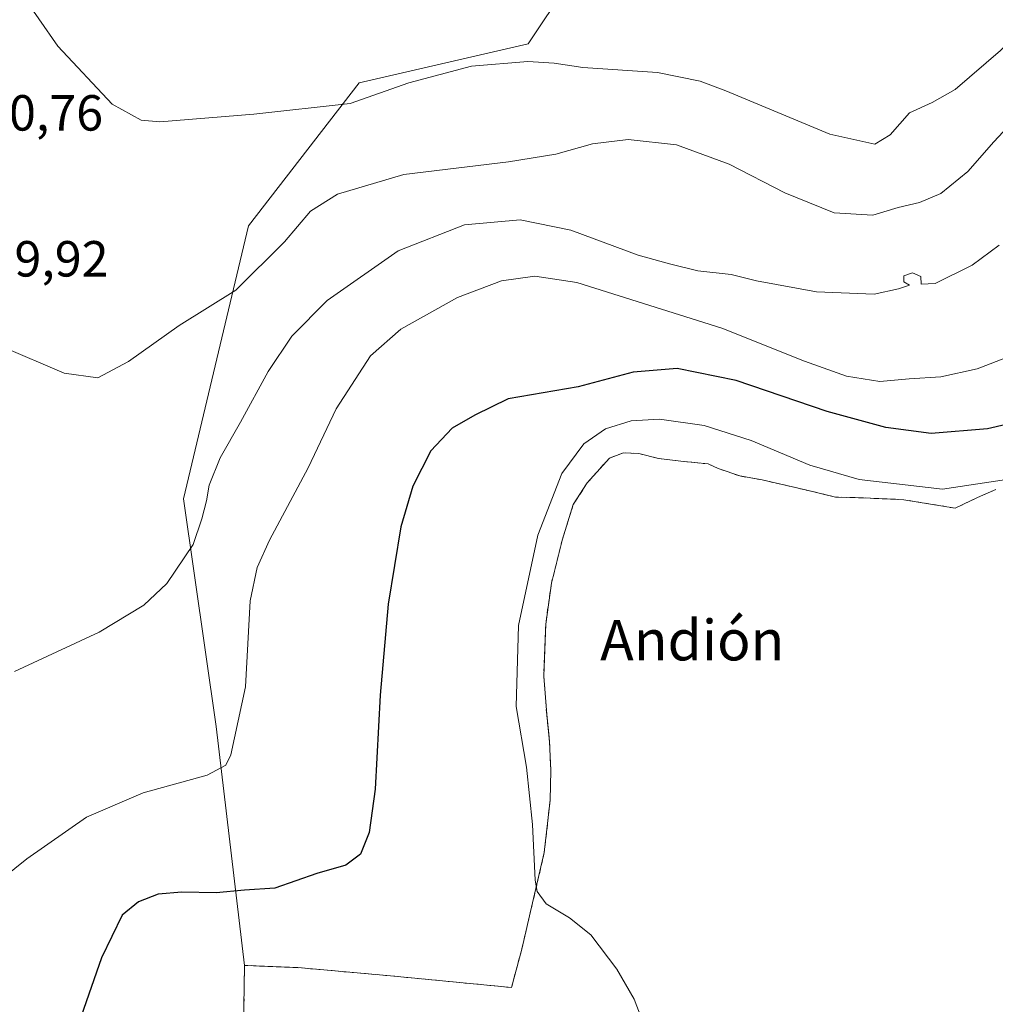
# Model space of a CAD drawing. Units: metres. Extents: x 590574 to 594029, y 4715143 to 4717502.
# Drawn here: x 593324 to 593517, y 4717004 to 4717198 of the extents above; entities that cross this region are included whole.
import ezdxf
from ezdxf.enums import TextEntityAlignment as Align

# ---------------------------------------------------------------- set-up
doc = ezdxf.new("R2010")
doc.units = ezdxf.units.M
doc.header["$MEASUREMENT"] = 0
doc.linetypes.add('DGN Style 2', pattern=[1.6480167562047852, 0.988810053722871, -0.6592067024819142])
for name, color, linetype, lineweight in [('Alambrada', 7, 'DGN Style 2', 0), ('Cultivos herbáceos CxS', 92, 'Continuous', 0), ('Curva de nivel maestra', 30, 'Continuous', 30), ('Curva de nivel normal', 30, 'Continuous', 0), ('Matorral CxS', 135, 'Continuous', 0), ('Núcleo urbano CxS', 7, 'Continuous', 0), ('Rótulo de punto de cota en terreno', 7, 'Continuous', 0), ('Texto cartográfico', 7, 'Continuous', 0), ('Yacimiento arqueológico CxS', 9, 'Continuous', 0)]:
    doc.layers.add(name, color=color, linetype=linetype, lineweight=lineweight)
doc.styles.add('Style-Arial', font='txt')

msp = doc.modelspace()

# ---------------------------------------------------------------- linework, layer by layer
at = {"layer": 'Alambrada', "color": 7, "linetype": 'DGN Style 2', "lineweight": 0}
msp.add_polyline3d([(593516.6001000004, 4717105.140100001, 379.6288000000059), (593513.0100999996, 4717103.5801, 379.9419999999955), (593508.6201, 4717101.4901, 380.3485999999975), (593498.4801000003, 4717103.1601, 380.6189000000013), (593490.5100999996, 4717103.520099999, 380.9199999999983), (593485.0100999996, 4717103.670100001, 381.3255999999965), (593479.0701000001, 4717105.110099999, 381.5684999999939), (593470.5701000001, 4717107.050100001, 382.1741999999941), (593466.1201, 4717107.840100001, 382.4046999999992), (593461.8901000004, 4717109.300100001, 382.358699999997), (593459.9200999998, 4717110.220100001, 382.2829999999958), (593454.4901000002, 4717110.7601, 382.5056999999942), (593450.1201, 4717111.290100001, 382.4418000000005), (593446.2001, 4717112.290100001, 382.1996999999974), (593443.1901000004, 4717112.4301, 382.0898000000016), (593440.4401000004, 4717111.380100001, 381.9081000000006), (593436.0500999996, 4717106.5001, 382.1162999999942), (593433.2801000001, 4717102.190099999, 382.2176999999938), (593431.1700999998, 4717095.390100001, 382.5752000000066), (593428.9801000003, 4717086.710100001, 382.5184000000008), (593427.8501000004, 4717078.590100001, 382.7489999999962), (593427.4801000003, 4717068.340100001, 382.9756999999955), (593428.0500999996, 4717060.8101, 382.9125000000058), (593428.6201, 4717055.380100001, 382.6999000000069), (593428.8701, 4717049.7601, 382.2393000000012), (593428.7301000003, 4717043.870100001, 381.7529000000068), (593427.5701000001, 4717033.550100001, 380.9063000000024), (593425.2600999996, 4717023.610099999, 379.4578000000038), (593423.1300999997, 4717014.470100001, 378.5466000000015), (593421.0900999998, 4717006.940099999, 378.129700000005), (593397.2200999996, 4717009.2401, 376.382500000007), (593378.9801000003, 4717010.860099999, 377.2170999999944), (593368.4600999998, 4717011.300100001, 377.3126000000047), (593368.1401000004, 4716990.960100001, 377.6778000000049)], dxfattribs=at)
at = {"layer": 'Cultivos herbáceos CxS', "color": 92, "linetype": 'Continuous', "lineweight": 0}
for points in [[(593368.4600999998, 4717011.300100001, 377.0663999999961), (593362.8388999999, 4717058.4143, 368.252999999997), (593356.4294999996, 4717103.3103, 363.5890999999974), (593369.2521000003, 4717157.1865, 357.521900000007), (593391.0488999998, 4717185.4067, 353.5136999999959), (593424.3855, 4717193.104699999, 352.6328999999969), (593432.0771000005, 4717204.647299999, 349.6895999999979), (593441.0532999998, 4717226.454500001, 347.7985000000044), (593452.5922999998, 4717234.1503, 347.3371000000043), (593451.3103, 4717239.2817, 347.9404000000068), (593430.7959000003, 4717243.130100001, 349.1420000000071), (593389.7669000002, 4717250.827500001, 351.0791000000027), (593366.6889000004, 4717258.524700001, 352.9496000000072), (593361.6250999998, 4717264.752699999, 352.9182000000001), (593327.0072999997, 4717251.925100001, 354.5586000000039)], [(593432.0771000005, 4717204.647299999, 349.6895999999979), (593424.3855, 4717193.104699999, 352.6328999999969), (593391.0488999998, 4717185.4067, 353.5136999999959), (593369.2521000003, 4717157.1865, 357.521900000007), (593356.4294999996, 4717103.3103, 363.5890999999974), (593362.8388999999, 4717058.4143, 368.252999999997), (593368.4600999998, 4717011.300100001, 377.0663999999961), (593368.1401000004, 4716990.960100001, 377.5262999999977), (593367.7745000003, 4716966.2744, 378.3705999999947), (593348.0164999999, 4716967.097899999, 377.6616000000067), (593340.7751000002, 4716949.708500001, 378.2246000000014), (593339.5765000005, 4716946.830700001, 378.2737000000052), (593329.7917, 4716917.464299999, 378.7844000000041), (593293.0900999998, 4716920.087300001, 378.2364999999991)], [(593368.4600999998, 4717011.300100001, 377.0663999999961), (593368.1401000004, 4716990.960100001, 377.5262999999977), (593367.7745000003, 4716966.2744, 378.3705999999947), (593348.0164999999, 4716967.097899999, 377.6616000000067), (593340.7751000002, 4716949.708500001, 378.2246000000014), (593339.5765000005, 4716946.830700001, 378.2737000000052), (593329.7917, 4716917.464299999, 378.7844000000041)]]:
    msp.add_polyline3d(points, dxfattribs=at)
at = {"layer": 'Curva de nivel maestra', "color": 30, "linetype": 'Continuous', "lineweight": 30, "elevation": 375, "flags": 128}
msp.add_lwpolyline([(593527.7100000001, 4717120.110099999), (593515, 4717117.110099999), (593503.9000000004, 4717116.2501), (593494.9299999997, 4717117.380100001), (593483.3899999997, 4717120.550100001), (593465.4299999997, 4717126.670100001), (593453.7599999999, 4717129.0101), (593445.0999999996, 4717128.290100001), (593434.2599999999, 4717125.440099999), (593420.4800000006, 4717123.050100001), (593413.8799999999, 4717119.8201), (593409.4400000004, 4717117.280099999), (593405.1699999999, 4717112.8201), (593401.6200000001, 4717105.8201), (593399.2599999999, 4717097.800100001), (593396.7800000003, 4717082.540100001), (593395.2199999997, 4717064.620100001), (593394.25, 4717046.0701), (593393.0700000003, 4717037.5001), (593391.3099999996, 4717033.2401), (593388.4500000002, 4717031.100099999), (593382.7400000002, 4717029.420100001), (593374.4500000002, 4717026.540100001), (593368.4400000004, 4717026.110099999), (593362.8399999999, 4717025.590100001), (593356.0800000001, 4717025.7501), (593351.4400000004, 4717025.370100001), (593347.5800000001, 4717023.840100001), (593344.3200000003, 4717021.210100001), (593340.2199999997, 4717012.780099999), (593332.2000000002, 4716989.780099999)], dxfattribs=at)
at = {"layer": 'Curva de nivel normal', "color": 30, "linetype": 'Continuous', "lineweight": 0, "flags": 128}
for points, elevation in [([(593526.5300000003, 4717200.800100001), (593517.5199999996, 4717191.7601), (593508.6200000001, 4717184.0601), (593504.0999999996, 4717181.4801), (593499.5999999996, 4717179.4901), (593495.7599999999, 4717175.130100001), (593492.7599999999, 4717173.3201), (593483.9100000003, 4717175.280099999), (593463.4100000003, 4717183.790100001), (593458.2999999998, 4717185.700099999), (593449.9299999997, 4717187.450099999), (593435.1500000004, 4717188.4301), (593429.54, 4717189.300100001), (593424.2999999998, 4717189.5801), (593413.2199999997, 4717188.6601), (593400.8700000001, 4717185.390100001), (593389.3200000003, 4717181.3101), (593370.3200000003, 4717179.1801), (593351.7699999996, 4717177.710100001), (593348.0899999999, 4717178.0101), (593342.3499999996, 4717181.1601), (593331.6500000004, 4717192.620100001), (593324.1399999997, 4717203.470100001)], 355), ([(593523.5300000003, 4717181.590100001), (593516.2100000001, 4717173.7601), (593511.1200000001, 4717167.870100001), (593505.7999999998, 4717163.5601), (593501.5800000001, 4717161.770099999), (593497.3799999999, 4717160.770099999), (593492.3499999996, 4717159.280099999), (593484.7199999997, 4717159.720100001), (593475.0099999999, 4717163.6801), (593464.04, 4717169.380100001), (593453.6500000004, 4717173.1601), (593444.1399999997, 4717174.210100001), (593437.0999999996, 4717173.390100001), (593429.8600000005, 4717171.340100001), (593420.4900000002, 4717169.800100001), (593399.8700000001, 4717167.290100001), (593386.7699999996, 4717163.440099999), (593381.4400000004, 4717160.0801), (593376.3600000005, 4717154.040100001), (593366.7699999996, 4717144.4801), (593355.5599999996, 4717137.540100001), (593345.5700000003, 4717130.4301), (593339.5499999998, 4717127.2301), (593332.9000000004, 4717128.120100001), (593320.5899999999, 4717133.380100001)], 360), ([(593517.2999999998, 4717153.380100001), (593511.9500000002, 4717149.4301), (593504.6399999997, 4717145.8301), (593501.9199999999, 4717145.700099999), (593501.8600000005, 4717147.220100001), (593500.1799999997, 4717147.9001), (593498.5, 4717147.3201), (593498.4699999997, 4717146.1601), (593499.5999999996, 4717145.450099999), (593497.4199999999, 4717144.7501), (593492.6600000003, 4717143.7301), (593481.2400000002, 4717144.1601), (593469.4299999997, 4717146.3101), (593464.4299999997, 4717147.5601), (593457.8499999996, 4717148.280099999), (593452.2599999999, 4717149.700099999), (593446.0599999996, 4717151.4001), (593432.7999999998, 4717156.360099999), (593422.8399999999, 4717158.380100001), (593411.8200000003, 4717157.380100001), (593398.7800000003, 4717152.2401), (593384.7800000003, 4717142.450099999), (593377.8099999996, 4717135.440099999), (593373.1100000005, 4717128.440099999), (593367.6500000004, 4717118.440099999), (593363.6600000003, 4717111.440099999), (593361.4900000002, 4717106.0601), (593360.9500000002, 4717102.9301), (593360.0599999996, 4717099.370100001), (593358.3600000005, 4717094.3301), (593353.1100000005, 4717086.630100001), (593348.6100000005, 4717082.350099999), (593339.7699999996, 4717077.0101), (593323.1100000005, 4717069.2601)], 364.9999999999999), ([(593519.2599999999, 4717131.390100001), (593512.9600000001, 4717128.9901), (593505.7599999999, 4717127.420100001), (593499.5300000003, 4717127.030099999), (593493.75, 4717126.470100001), (593487.2000000002, 4717127.540100001), (593478.9199999999, 4717130.4901), (593462.5800000001, 4717137.0001), (593433.9800000006, 4717146.020099999), (593425.7400000002, 4717147.280099999), (593419.1200000001, 4717146.3201), (593410.4299999997, 4717143.0701), (593399.3099999996, 4717136.8101), (593393.3200000003, 4717131.530099999), (593386.5599999996, 4717121.110099999), (593381.0300000003, 4717109.440099999), (593373.3700000001, 4717095.1801), (593370.9299999997, 4717089.7601), (593369.54, 4717083.2301), (593368.6600000003, 4717066.2601), (593365.75, 4717052.8101), (593364.7800000003, 4717050.780099999), (593361.1100000005, 4717048.840100001), (593348.4400000004, 4717045.340100001), (593337.29, 4717040.5701), (593325.5099999999, 4717032.3301), (593311.29, 4717020.880100001)], 370), ([(593518.7599999999, 4717107.1501), (593506.0800000001, 4717105.210100001), (593489.6900000004, 4717107.140100001), (593479.9400000004, 4717109.940099999), (593468.3899999997, 4717114.8201), (593459.0800000001, 4717117.8201), (593450.2800000003, 4717119.0601), (593444.7100000001, 4717118.720100001), (593439.6200000001, 4717117.1501), (593435.3700000001, 4717114.200099999), (593431.0599999996, 4717108.300100001), (593426.3200000003, 4717096.1601), (593422.4699999997, 4717078.350099999), (593422.0099999999, 4717062.360099999), (593424.0800000001, 4717050.420100001), (593425.2800000003, 4717039.100099999), (593425.7599999999, 4717028.0801), (593426.2000000002, 4717025.9001), (593427.9500000002, 4717023.460100001), (593432.5800000001, 4717020.6601), (593436.7400000002, 4717017.340100001), (593441.8799999999, 4717010.5701), (593445.29, 4717004.640100001), (593446.7100000001, 4717001.020099999)], 380)]:
    msp.add_lwpolyline(points, dxfattribs=dict(at, elevation=elevation))
at = {"layer": 'Matorral CxS', "color": 135, "linetype": 'Continuous', "lineweight": 0}
for points in [[(593368.4600999998, 4717011.300100001, 377.0663999999961), (593362.8388999999, 4717058.4143, 368.252999999997), (593356.4294999996, 4717103.3103, 363.5890999999974), (593369.2521000003, 4717157.1865, 357.521900000007), (593391.0488999998, 4717185.4067, 353.5136999999959), (593424.3855, 4717193.104699999, 352.6328999999969), (593432.0771000005, 4717204.647299999, 349.6895999999979), (593441.0532999998, 4717226.454500001, 347.7985000000044), (593452.5922999998, 4717234.1503, 347.3371000000043), (593451.3103, 4717239.2817, 347.9404000000068), (593430.7959000003, 4717243.130100001, 349.1420000000071), (593389.7669000002, 4717250.827500001, 351.0791000000027), (593366.6889000004, 4717258.524700001, 352.9496000000072), (593361.6250999998, 4717264.752699999, 352.9182000000001), (593327.0072999997, 4717251.925100001, 354.5586000000039)], [(593516.6001000004, 4717105.140100001, 378.9832000000025), (593513.0100999996, 4717103.5801, 379.3022000000055), (593508.6201, 4717101.4901, 379.8613999999943), (593498.4801000003, 4717103.1601, 380.1561999999976), (593490.5100999996, 4717103.520099999, 380.5540000000037), (593485.0100999996, 4717103.670100001, 380.9446999999927), (593479.0701000001, 4717105.110099999, 381.2124999999942), (593470.5701000001, 4717107.050100001, 381.8420000000042), (593466.1201, 4717107.840100001, 382.1143000000012), (593461.8901000004, 4717109.300100001, 382.164499999999), (593459.9263000004, 4717110.2172, 382.0475000000006), (593459.9200999998, 4717110.220100001, 382.0472000000009), (593454.4901000002, 4717110.7601, 382.2041999999929), (593450.1201, 4717111.290100001, 382.0209000000032), (593446.2001, 4717112.290100001, 381.5406999999978), (593443.1901000004, 4717112.4301, 381.2881999999955), (593440.4401000004, 4717111.380100001, 380.9811000000045), (593436.0500999996, 4717106.5001, 381.0807000000059), (593433.2801000001, 4717102.190099999, 381.0742000000027), (593431.1700999998, 4717095.390100001, 381.648199999996), (593428.9801000003, 4717086.710100001, 381.6524999999965), (593427.8501000004, 4717078.590100001, 382.1300999999949), (593427.4801000003, 4717068.340100001, 382.4253999999929), (593428.0500999996, 4717060.8101, 382.4186999999947), (593428.5188999996, 4717056.3444, 382.2744999999995), (593428.6201, 4717055.380100001, 382.2069999999949), (593428.8701, 4717049.7601, 381.7483999999968), (593428.7301000003, 4717043.870100001, 381.172000000006), (593427.5701000001, 4717033.550100001, 380.2528000000021), (593425.2600999996, 4717023.610099999, 378.9137999999948), (593423.1300999997, 4717014.470100001, 377.9559000000008), (593421.0900999998, 4717006.940099999, 377.7606999999989), (593397.2200999996, 4717009.2401, 376.1367000000027), (593378.9801000003, 4717010.860099999, 376.8990000000049), (593368.4600999998, 4717011.300100001, 377.0663999999961), (593362.8388999999, 4717058.4143, 368.252999999997), (593356.4294999996, 4717103.3103, 363.5890999999974), (593369.2521000003, 4717157.1865, 357.521900000007), (593391.0488999998, 4717185.4067, 353.5136999999959), (593424.3855, 4717193.104699999, 352.6328999999969), (593432.0771000005, 4717204.647299999, 349.6895999999979)], [(593368.4600999998, 4717011.300100001, 377.0663999999961), (593378.9801000003, 4717010.860099999, 376.8990000000049), (593397.2200999996, 4717009.2401, 376.1367000000027), (593421.0900999998, 4717006.940099999, 377.7606999999989), (593423.1300999997, 4717014.470100001, 377.9559000000008), (593425.2600999996, 4717023.610099999, 378.9137999999948), (593427.5701000001, 4717033.550100001, 380.2528000000021), (593428.7301000003, 4717043.870100001, 381.172000000006), (593428.8701, 4717049.7601, 381.7483999999968), (593428.6201, 4717055.380100001, 382.2069999999949), (593428.5188999996, 4717056.3444, 382.2744999999995), (593428.0500999996, 4717060.8101, 382.4186999999947), (593427.4801000003, 4717068.340100001, 382.4253999999929), (593427.8501000004, 4717078.590100001, 382.1300999999949), (593428.9801000003, 4717086.710100001, 381.6524999999965), (593431.1700999998, 4717095.390100001, 381.648199999996), (593433.2801000001, 4717102.190099999, 381.0742000000027), (593436.0500999996, 4717106.5001, 381.0807000000059), (593440.4401000004, 4717111.380100001, 380.9811000000045), (593443.1901000004, 4717112.4301, 381.2881999999955), (593446.2001, 4717112.290100001, 381.5406999999978), (593450.1201, 4717111.290100001, 382.0209000000032), (593454.4901000002, 4717110.7601, 382.2041999999929), (593459.9200999998, 4717110.220100001, 382.0472000000009), (593459.9263000004, 4717110.2172, 382.0475000000006), (593461.8901000004, 4717109.300100001, 382.164499999999), (593466.1201, 4717107.840100001, 382.1143000000012), (593470.5701000001, 4717107.050100001, 381.8420000000042), (593479.0701000001, 4717105.110099999, 381.2124999999942), (593485.0100999996, 4717103.670100001, 380.9446999999927), (593490.5100999996, 4717103.520099999, 380.5540000000037), (593498.4801000003, 4717103.1601, 380.1561999999976), (593508.6201, 4717101.4901, 379.8613999999943), (593513.0100999996, 4717103.5801, 379.3022000000055), (593516.6001000004, 4717105.140100001, 378.9832000000025)]]:
    msp.add_polyline3d(points, dxfattribs=at)
at = {"layer": 'Núcleo urbano CxS', "color": 7, "linetype": 'Continuous', "lineweight": 0}
for points in [[(593368.1401000004, 4716990.960100001, 377.5262999999977), (593368.4600999998, 4717011.300100001, 377.0663999999961), (593378.9801000003, 4717010.860099999, 376.8990000000049), (593397.2200999996, 4717009.2401, 376.1367000000027), (593421.0900999998, 4717006.940099999, 377.7606999999989), (593423.1300999997, 4717014.470100001, 377.9559000000008), (593425.2600999996, 4717023.610099999, 378.9137999999948), (593427.5701000001, 4717033.550100001, 380.2528000000021), (593428.7301000003, 4717043.870100001, 381.172000000006), (593428.8701, 4717049.7601, 381.7483999999968), (593428.6201, 4717055.380100001, 382.2069999999949), (593428.5188999996, 4717056.3444, 382.2744999999995), (593428.0500999996, 4717060.8101, 382.4186999999947), (593427.4801000003, 4717068.340100001, 382.4253999999929), (593427.8501000004, 4717078.590100001, 382.1300999999949), (593428.9801000003, 4717086.710100001, 381.6524999999965), (593431.1700999998, 4717095.390100001, 381.648199999996), (593433.2801000001, 4717102.190099999, 381.0742000000027), (593436.0500999996, 4717106.5001, 381.0807000000059), (593440.4401000004, 4717111.380100001, 380.9811000000045), (593443.1901000004, 4717112.4301, 381.2881999999955), (593446.2001, 4717112.290100001, 381.5406999999978), (593450.1201, 4717111.290100001, 382.0209000000032), (593454.4901000002, 4717110.7601, 382.2041999999929), (593459.9200999998, 4717110.220100001, 382.0472000000009), (593459.9263000004, 4717110.2172, 382.0475000000006), (593461.8901000004, 4717109.300100001, 382.164499999999), (593466.1201, 4717107.840100001, 382.1143000000012), (593470.5701000001, 4717107.050100001, 381.8420000000042), (593479.0701000001, 4717105.110099999, 381.2124999999942), (593485.0100999996, 4717103.670100001, 380.9446999999927), (593490.5100999996, 4717103.520099999, 380.5540000000037), (593498.4801000003, 4717103.1601, 380.1561999999976), (593508.6201, 4717101.4901, 379.8613999999943), (593513.0100999996, 4717103.5801, 379.3022000000055), (593516.6001000004, 4717105.140100001, 378.9832000000025)], [(593368.4600999998, 4717011.300100001, 377.0663999999961), (593378.9801000003, 4717010.860099999, 376.8990000000049), (593397.2200999996, 4717009.2401, 376.1367000000027), (593421.0900999998, 4717006.940099999, 377.7606999999989), (593423.1300999997, 4717014.470100001, 377.9559000000008), (593425.2600999996, 4717023.610099999, 378.9137999999948), (593427.5701000001, 4717033.550100001, 380.2528000000021), (593428.7301000003, 4717043.870100001, 381.172000000006), (593428.8701, 4717049.7601, 381.7483999999968), (593428.6201, 4717055.380100001, 382.2069999999949), (593428.5188999996, 4717056.3444, 382.2744999999995), (593428.0500999996, 4717060.8101, 382.4186999999947), (593427.4801000003, 4717068.340100001, 382.4253999999929), (593427.8501000004, 4717078.590100001, 382.1300999999949), (593428.9801000003, 4717086.710100001, 381.6524999999965), (593431.1700999998, 4717095.390100001, 381.648199999996), (593433.2801000001, 4717102.190099999, 381.0742000000027), (593436.0500999996, 4717106.5001, 381.0807000000059), (593440.4401000004, 4717111.380100001, 380.9811000000045), (593443.1901000004, 4717112.4301, 381.2881999999955), (593446.2001, 4717112.290100001, 381.5406999999978), (593450.1201, 4717111.290100001, 382.0209000000032), (593454.4901000002, 4717110.7601, 382.2041999999929), (593459.9200999998, 4717110.220100001, 382.0472000000009), (593459.9263000004, 4717110.2172, 382.0475000000006), (593461.8901000004, 4717109.300100001, 382.164499999999), (593466.1201, 4717107.840100001, 382.1143000000012), (593470.5701000001, 4717107.050100001, 381.8420000000042), (593479.0701000001, 4717105.110099999, 381.2124999999942), (593485.0100999996, 4717103.670100001, 380.9446999999927), (593490.5100999996, 4717103.520099999, 380.5540000000037), (593498.4801000003, 4717103.1601, 380.1561999999976), (593508.6201, 4717101.4901, 379.8613999999943), (593513.0100999996, 4717103.5801, 379.3022000000055), (593516.6001000004, 4717105.140100001, 378.9832000000025)], [(593368.4600999998, 4717011.300100001, 377.0663999999961), (593368.1401000004, 4716990.960100001, 377.5262999999977), (593367.7745000003, 4716966.2744, 378.3705999999947), (593348.0164999999, 4716967.097899999, 377.6616000000067), (593340.7751000002, 4716949.708500001, 378.2246000000014), (593339.5765000005, 4716946.830700001, 378.2737000000052), (593329.7917, 4716917.464299999, 378.7844000000041)]]:
    msp.add_polyline3d(points, dxfattribs=at)
at = {"layer": 'Yacimiento arqueológico CxS', "color": 9, "linetype": 'Continuous', "lineweight": 0}
msp.add_polyline3d([(593368.1401000004, 4716990.960100001, 377.6778000000049), (593368.4600999998, 4717011.300100001, 377.3126000000047), (593378.9801000003, 4717010.860099999, 377.2170999999944), (593397.2200999996, 4717009.2401, 376.382500000007), (593421.0900999998, 4717006.940099999, 378.129700000005), (593423.1300999997, 4717014.470100001, 378.5466000000015), (593425.2600999996, 4717023.610099999, 379.4578000000038), (593427.5701000001, 4717033.550100001, 380.9063000000024), (593428.7301000003, 4717043.870100001, 381.7529000000068), (593428.8701, 4717049.7601, 382.2393000000012), (593428.6201, 4717055.380100001, 382.6999000000069), (593428.0500999996, 4717060.8101, 382.9125000000058), (593427.4801000003, 4717068.340100001, 382.9756999999955), (593427.8501000004, 4717078.590100001, 382.7489999999962), (593428.9801000003, 4717086.710100001, 382.5184000000008), (593431.1700999998, 4717095.390100001, 382.5752000000066), (593433.2801000001, 4717102.190099999, 382.2176999999938), (593436.0500999996, 4717106.5001, 382.1162999999942), (593440.4401000004, 4717111.380100001, 381.9081000000006), (593443.1901000004, 4717112.4301, 382.0898000000016), (593446.2001, 4717112.290100001, 382.1996999999974), (593450.1201, 4717111.290100001, 382.4418000000005), (593454.4901000002, 4717110.7601, 382.5056999999942), (593459.9200999998, 4717110.220100001, 382.2829999999958), (593461.8901000004, 4717109.300100001, 382.358699999997), (593466.1201, 4717107.840100001, 382.4046999999992), (593470.5701000001, 4717107.050100001, 382.1741999999941), (593479.0701000001, 4717105.110099999, 381.5684999999939), (593485.0100999996, 4717103.670100001, 381.3255999999965), (593490.5100999996, 4717103.520099999, 380.9199999999983), (593498.4801000003, 4717103.1601, 380.6189000000013), (593508.6201, 4717101.4901, 380.3485999999975), (593513.0100999996, 4717103.5801, 379.9419999999955), (593516.6001000004, 4717105.140100001, 379.6288000000059)], dxfattribs=at)
msp.add_polyline3d([(593368.1401000004, 4716990.960100001, 377.6778000000049), (593368.4600999998, 4717011.300100001, 377.3126000000047), (593378.9801000003, 4717010.860099999, 377.2170999999944), (593397.2200999996, 4717009.2401, 376.382500000007), (593421.0900999998, 4717006.940099999, 378.129700000005), (593423.1300999997, 4717014.470100001, 378.5466000000015), (593425.2600999996, 4717023.610099999, 379.4578000000038), (593427.5701000001, 4717033.550100001, 380.9063000000024), (593428.7301000003, 4717043.870100001, 381.7529000000068), (593428.8701, 4717049.7601, 382.2393000000012), (593428.6201, 4717055.380100001, 382.6999000000069), (593428.0500999996, 4717060.8101, 382.9125000000058), (593427.4801000003, 4717068.340100001, 382.9756999999955), (593427.8501000004, 4717078.590100001, 382.7489999999962), (593428.9801000003, 4717086.710100001, 382.5184000000008), (593431.1700999998, 4717095.390100001, 382.5752000000066), (593433.2801000001, 4717102.190099999, 382.2176999999938), (593436.0500999996, 4717106.5001, 382.1162999999942), (593440.4401000004, 4717111.380100001, 381.9081000000006), (593443.1901000004, 4717112.4301, 382.0898000000016), (593446.2001, 4717112.290100001, 382.1996999999974), (593450.1201, 4717111.290100001, 382.4418000000005), (593454.4901000002, 4717110.7601, 382.5056999999942), (593459.9200999998, 4717110.220100001, 382.2829999999958), (593461.8901000004, 4717109.300100001, 382.358699999997), (593466.1201, 4717107.840100001, 382.4046999999992), (593470.5701000001, 4717107.050100001, 382.1741999999941), (593479.0701000001, 4717105.110099999, 381.5684999999939), (593485.0100999996, 4717103.670100001, 381.3255999999965), (593490.5100999996, 4717103.520099999, 380.9199999999983), (593498.4801000003, 4717103.1601, 380.6189000000013), (593508.6201, 4717101.4901, 380.3485999999975), (593513.0100999996, 4717103.5801, 379.9419999999955), (593516.6001000004, 4717105.140100001, 379.6288000000059)], dxfattribs=at)

# ---------------------------------------------------------------- texts
at = {"layer": 'Rótulo de punto de cota en terreno', "color": 7, "linetype": 'Continuous', "lineweight": 0, "style": 'Style-Arial'}
for s, p in [('360,76', (593311.4096999997, 4717175.9671)), ('359,92', (593312.4878000002, 4717147.177800001))]:
    msp.add_text(s, height=7.000000000000002, dxfattribs=at).set_placement(p)
at = {"layer": 'Texto cartográfico', "color": 7, "linetype": 'Continuous', "lineweight": 0, "style": 'Style-Arial'}
msp.add_text('Andión', height=8, dxfattribs=at).set_placement((593456.7587914632, 4717075.460150001), align=Align.MIDDLE_CENTER)

doc.saveas('drawing.dxf')
